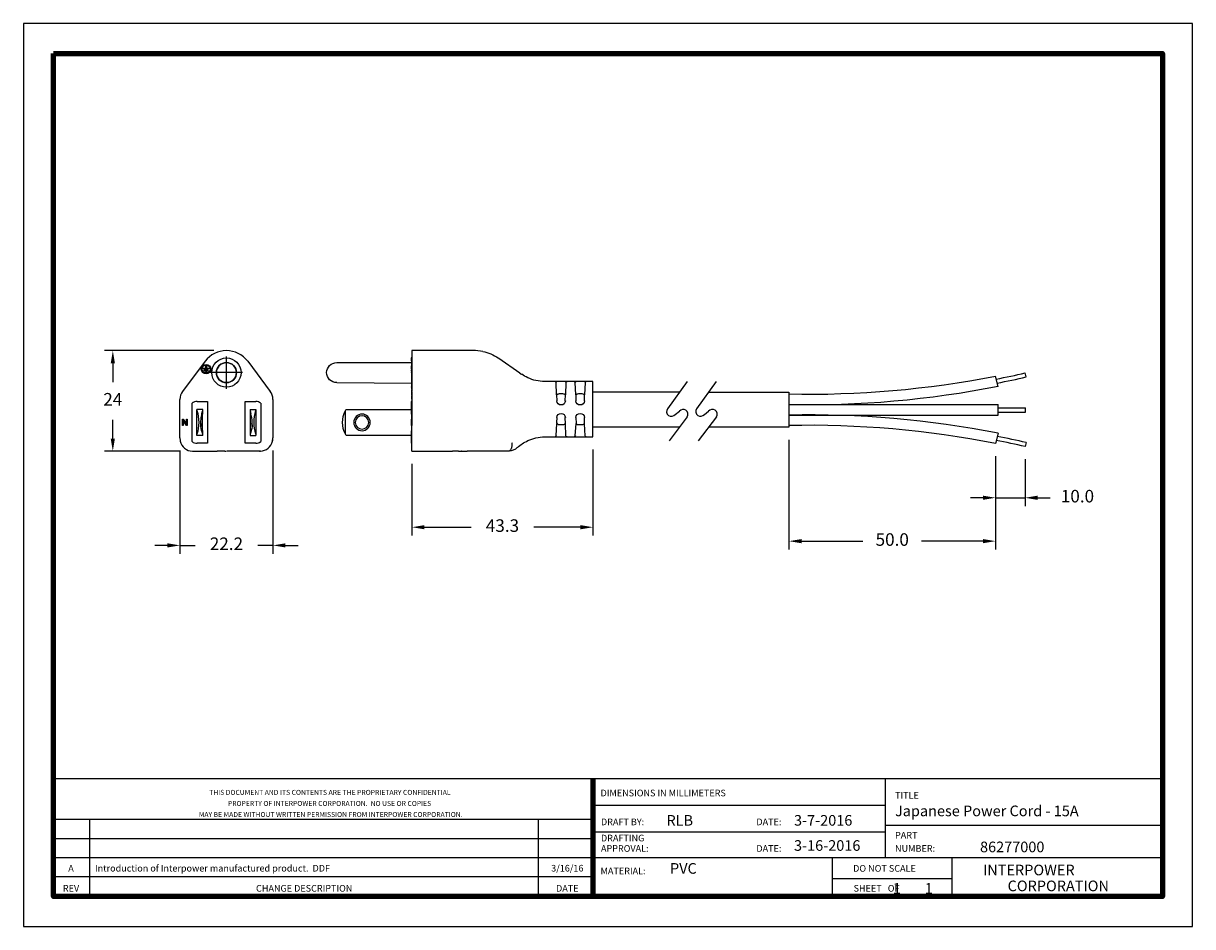
# Model space of a CAD drawing. Units: millimetres. Extents: x 364 to 643, y 89 to 304.
import ezdxf
from ezdxf.enums import TextEntityAlignment as Align

# ---------------------------------------------------------------- set-up
doc = ezdxf.new("R2010")
doc.units = ezdxf.units.MM
doc.linetypes.add('DOT_CENTER', pattern=[14, 12, -1, 0, -1])
for name, color, linetype in [('1', 7, 'Continuous'), ('DIM', 1, 'Continuous'), ('PLOT BORDER', 3, 'Continuous'), ('TEXT', 7, 'Continuous'), ('TITLE BLOCK', 4, 'Continuous'), ('TITLE BLOCK TEXT', 6, 'Continuous')]:
    doc.layers.add(name, color=color, linetype=linetype)
doc.dimstyles.new('ISO-25', dxfattribs={"dimtxt": 2.5, "dimasz": 2.5, "dimexe": 1.25, "dimexo": 0.625, "dimtad": 0, "dimtih": 1, "dimtoh": 1, "dimdsep": 46, "dimtxsty": 'Standard', "dimcen": 2.5, "dimadec": 0, "dimazin": 0, "dimtfac": 1, "dimtmove": 0, "dimatfit": 3, "dimfxl": 1, "dimarcsym": 0})
doc.dimstyles.new('ISO-25$0', dxfattribs={"dimtxt": 2.5, "dimasz": 2.5, "dimexe": 1.25, "dimexo": 0.625, "dimtad": 0, "dimtih": 1, "dimtoh": 1, "dimdsep": 46, "dimtxsty": 'Standard', "dimcen": 2.5, "dimadec": 0, "dimazin": 0, "dimtfac": 1, "dimtmove": 0, "dimatfit": 3, "dimfxl": 1, "dimarcsym": 0})

# ---------------------------------------------------------------- blocks, each defined once
blk = doc.blocks.new('*D17')
at = {"layer": 'Defpoints', "color": 0, "transparency": 16777216}
for p in [(596.3, 204.04), (603.38, 203.3), (603.38, 191.06)]:
    blk.add_point(p, dxfattribs=at)
at = {"layer": 'DIM', "color": 0, "lineweight": -2, "transparency": 16777216}
for p, q in [((596.3, 201.04), (596.3, 189.06)), ((603.38, 200.3), (603.38, 189.06)), ((593.3, 191.06), (590.3, 191.06)), ((596.3, 191.06), (603.38, 191.06)), ((606.38, 191.06), (609.38, 191.06))]:
    blk.add_line(p, q, dxfattribs=at)
at = {"layer": 'DIM', "color": 0, "transparency": 16777216}
for points in [[(593.3, 191.56), (593.3, 190.56), (596.3, 191.06)], [(606.38, 191.56), (606.38, 190.56), (603.38, 191.06)]]:
    blk.add_solid(points, dxfattribs=at)
at = {"layer": 'DIM', "color": 0, "transparency": 16777216, "insert": (615.88, 191.06), "char_height": 3, "attachment_point": 5}
blk.add_mtext('10.0', dxfattribs=at)
blk = doc.blocks.new('*D18')
at = {"layer": 'Defpoints', "color": 0, "transparency": 16777216}
for p in [(546.94, 207.91), (596.3, 203.41), (596.3, 180.69)]:
    blk.add_point(p, dxfattribs=at)
at = {"layer": 'DIM', "color": 0, "lineweight": -2, "transparency": 16777216}
for p, q in [((546.94, 204.91), (546.94, 178.69)), ((596.3, 200.41), (596.3, 178.69)), ((549.94, 180.69), (564.62, 180.69)), ((593.3, 180.69), (578.62, 180.69))]:
    blk.add_line(p, q, dxfattribs=at)
at = {"layer": 'DIM', "color": 0, "transparency": 16777216}
for points in [[(549.94, 181.19), (549.94, 180.19), (546.94, 180.69)], [(593.3, 181.19), (593.3, 180.19), (596.3, 180.69)]]:
    blk.add_solid(points, dxfattribs=at)
at = {"layer": 'DIM', "color": 0, "transparency": 16777216, "insert": (571.62, 180.69), "char_height": 3, "attachment_point": 5}
blk.add_mtext('50.0', dxfattribs=at)
blk = doc.blocks.new('078_R6_Japan_Plug_6-22-15__2', base_point=(110.12, 32.41))
at = {"color": 7, "linetype": 'Continuous'}
for p, q in [((110.25, 56.44), (110.25, 50.33)), ((110.25, 56.44), (114.19, 56.44)), ((114.19, 56.44), (119.96, 56.44)), ((120.2, 56.44), (119.96, 56.44)), ((120.43, 56.44), (120.2, 56.44)), ((120.58, 56.44), (120.43, 56.44)), ((120.73, 56.44), (120.58, 56.44)), ((120.87, 56.44), (120.73, 56.44)), ((120.97, 56.44), (120.87, 56.44)), ((121.18, 56.44), (120.97, 56.44)), ((121.35, 56.44), (121.18, 56.44)), ((121.35, 56.44), (121.6, 56.44)), ((121.6, 56.44), (121.72, 56.44)), ((121.72, 56.44), (121.84, 56.44)), ((121.84, 56.44), (122, 56.44)), ((122.11, 56.44), (122, 56.44)), ((122.11, 56.44), (122.23, 56.44)), ((122.23, 56.44), (122.33, 56.44)), ((122.33, 56.44), (122.51, 56.44)), ((122.51, 56.44), (122.62, 56.44)), ((122.62, 56.44), (122.73, 56.44)), ((122.73, 56.44), (123, 56.44)), ((123, 56.44), (123.43, 56.44)), ((133.35, 56.44), (123.43, 56.44)), ((110.12, 50.33), (110.12, 49.98)), ((110.25, 50.33), (110.12, 50.33)), ((110.25, 48.8), (110.25, 50.33)), ((141.93, 53.04), (144.46, 53.04)), ((144.46, 53.04), (145.76, 53.04)), ((144.72, 52.79), (144.89, 49.82)), ((145.76, 53.04), (146.01, 53.04)), ((146.01, 53.04), (147.31, 53.04)), ((147.05, 52.79), (146.95, 49.87)), ((147.31, 53.04), (149.04, 53.04)), ((149.04, 53.04), (150.33, 53.04)), ((149.29, 52.79), (149.46, 49.82)), ((150.33, 53.04), (150.58, 53.04)), ((150.58, 53.04), (151.88, 53.04)), ((151.63, 52.79), (151.52, 49.87)), ((151.88, 53.04), (153.51, 53.04)), ((153.51, 53.04), (153.51, 42.95)), ((110.12, 49.98), (110.12, 49.78)), ((110.12, 49.78), (110.12, 49.56)), ((110.12, 49.56), (110.12, 49.32)), ((110.12, 49.32), (110.12, 49.15)), ((110.12, 49.15), (110.12, 48.93)), ((110.12, 48.93), (110.12, 48.8)), ((110.25, 48.8), (110.12, 48.8)), ((110.25, 44.28), (110.25, 48.8)), ((144.87, 48.4), (144.83, 49.61)), ((146.95, 49.87), (146.9, 48.4)), ((149.44, 48.4), (149.46, 49.82)), ((151.52, 49.87), (151.47, 48.4)), ((110.25, 44.03), (110.25, 44.28)), ((110.25, 43.84), (110.25, 44.03)), ((110.25, 43.73), (110.25, 43.84)), ((110.25, 43.6), (110.25, 43.73)), ((110.25, 43.47), (110.25, 43.6)), ((110.25, 43.23), (110.25, 43.47)), ((110.25, 43.12), (110.25, 43.23)), ((110.25, 43), (110.25, 43.12)), ((110.25, 42.76), (110.25, 43)), ((110.25, 42.66), (110.25, 42.76)), ((110.25, 42.44), (110.25, 42.66)), ((110.25, 42.34), (110.25, 42.44)), ((110.25, 42.23), (110.25, 42.34)), ((110.25, 41.99), (110.25, 42.11)), ((110.25, 41.84), (110.25, 41.99)), ((144.82, 42.95), (144.72, 40.02)), ((144.82, 42.95), (144.87, 44.41)), ((146.9, 44.41), (146.95, 42.95)), ((147.05, 40.02), (146.95, 42.95)), ((149.39, 42.95), (149.29, 40.02)), ((149.39, 42.95), (149.44, 44.41)), ((151.47, 44.41), (151.46, 42.99)), ((151.63, 40.02), (151.46, 42.99)), ((153.51, 42.95), (153.51, 39.78)), ((110.25, 41.7), (110.25, 41.84)), ((110.25, 41.54), (110.25, 41.7)), ((110.25, 41.28), (110.25, 41.54)), ((110.25, 41.03), (110.25, 41.28)), ((110.25, 40.89), (110.25, 41.03)), ((110.25, 40.44), (110.25, 40.89)), ((110.25, 40.3), (110.25, 40.44)), ((110.25, 40.18), (110.25, 40.3)), ((110.25, 40.05), (110.25, 40.18)), ((110.25, 39.88), (110.25, 40.05)), ((110.25, 39.68), (110.25, 39.88)), ((110.25, 39.56), (110.25, 39.68)), ((110.25, 39.45), (110.25, 39.56)), ((110.25, 39.26), (110.25, 39.45)), ((110.25, 39.07), (110.25, 39.26)), ((144.46, 39.78), (141.93, 39.78)), ((145.76, 39.78), (144.46, 39.78)), ((146.01, 39.78), (145.76, 39.78)), ((147.31, 39.78), (146.01, 39.78)), ((149.04, 39.78), (147.31, 39.78)), ((150.33, 39.78), (149.04, 39.78)), ((150.58, 39.78), (150.33, 39.78)), ((151.88, 39.78), (150.58, 39.78)), ((153.51, 39.78), (151.88, 39.78)), ((110.12, 37.64), (110.12, 37.98)), ((110.25, 37.98), (110.12, 37.98)), ((110.12, 37.64), (110.12, 37.44)), ((110.12, 37.21), (110.12, 37.44)), ((110.12, 37.21), (110.12, 37.02)), ((110.12, 36.78), (110.12, 37.02)), ((110.12, 36.78), (110.12, 36.59)), ((110.12, 36.59), (110.12, 36.03)), ((110.25, 38.93), (110.25, 39.07)), ((110.25, 38.67), (110.25, 38.93)), ((110.25, 38.54), (110.25, 38.67)), ((110.25, 38.28), (110.25, 38.54)), ((110.25, 37.98), (110.25, 38.28)), ((110.25, 35.69), (110.25, 37.98)), ((136.07, 37.78), (131.04, 34.26)), ((136.07, 37.78), (136.46, 38.06)), ((110.12, 35.69), (110.12, 36.03)), ((110.25, 35.69), (110.12, 35.69)), ((110.25, 32.41), (110.25, 35.69)), ((130.86, 34.14), (131.04, 34.26)), ((125.4, 32.41), (110.25, 32.41)), ((127.19, 32.58), (125.4, 32.41))]:
    blk.add_line(p, q, dxfattribs=at)
for centre, radius, start, end in [((133.27, 53.27), 3.17, 47.0543, 88.5839), ((141.93, 62.56), 9.52, -132.9457, -114.8847), ((141.93, 62.56), 9.53, -114.8847, -90), ((144.46, 52.78), 0.254, 1.9964, 90.0037), ((147.31, 52.78), 0.254, 89.9963, 178.0036), ((149.04, 52.78), 0.254, 1.9964, 90.0037), ((151.88, 52.78), 0.254, 89.9963, 178.0036), ((145.89, 48.44), 1.02, -178, -2), ((150.46, 48.44), 1.02, -178, -2), ((145.89, 44.38), 1.02, 2, 178), ((150.46, 44.38), 1.02, 2, 178), ((141.93, 30.25), 9.53, 90, 115.0011), ((144.46, 40.03), 0.254, -90.0042, -1.9961), ((147.31, 40.03), 0.254, -178.0039, -89.9958), ((149.04, 40.03), 0.254, -90.0042, -1.9961), ((151.88, 40.03), 0.254, -178.0039, -89.9958), ((141.93, 30.25), 9.52, 115.0011, 125), ((125.4, 41.94), 9.52, -79.1739, -55)]:
    blk.add_arc(centre, radius, start, end, dxfattribs=at)
for points in [[(134.16, 54.41), (134.15, 54.78), (134.12, 55.15), (134.05, 55.51), (133.94, 55.84), (133.81, 56.1), (133.66, 56.29), (133.56, 56.36), (133.35, 56.44)], [(144.83, 49.61), (144.86, 49.72), (144.89, 49.82)], [(144.89, 49.82), (144.95, 49.88), (145.01, 49.94), (145.43, 50.05), (145.92, 50.08)], [(145.92, 50.08), (146.34, 50.06), (146.68, 49.97), (146.76, 49.93), (146.84, 49.89)], [(149.46, 49.82), (149.52, 49.88), (149.58, 49.94), (150.01, 50.05), (150.49, 50.08)], [(150.49, 50.08), (150.91, 50.06), (151.25, 49.97), (151.33, 49.93), (151.41, 49.89)], [(145.92, 42.74), (145.44, 42.76), (145.1, 42.84), (145.02, 42.89), (144.94, 42.93)], [(146.95, 42.95), (146.83, 42.92), (146.68, 42.84), (146.34, 42.76), (145.92, 42.74)], [(150.49, 42.74), (150.02, 42.76), (149.67, 42.84), (149.59, 42.89), (149.51, 42.93)], [(151.46, 42.99), (151.39, 42.94), (151.33, 42.88), (150.92, 42.77), (150.49, 42.74)]]:
    blk.add_spline(points, degree=3, dxfattribs=at)
blk = doc.blocks.new('Taller-Blade-Contact-1__3', base_point=(93.67, 46.44))
at = {"color": 7, "linetype": 'Continuous'}
for p, q in [((94.37, 52.38), (94.37, 46.75)), ((110.07, 52.68), (94.55, 52.68)), ((94.55, 46.44), (110.07, 46.44))]:
    blk.add_line(p, q, dxfattribs=at)
for radius in [1.98, 1.6]:
    blk.add_circle((98.32, 49.56), radius, dxfattribs=at)
for start, end in [(152.0471, -152.0471), (148.6677, 152.0471), (-152.0471, -148.6677)]:
    blk.add_arc((99.67, 49.56), 6, start, end, dxfattribs=at)
blk = doc.blocks.new('Taller-Blade-Contact-1_1__4', base_point=(93.67, 46.44))
at = {"color": 7, "linetype": 'Continuous'}
for p, q in [((94.37, 52.38), (94.37, 46.75)), ((110.07, 52.68), (94.55, 52.68)), ((94.55, 46.44), (110.07, 46.44))]:
    blk.add_line(p, q, dxfattribs=at)
for radius in [1.98, 1.6]:
    blk.add_circle((98.32, 49.56), radius, dxfattribs=at)
for start, end in [(152.0471, -152.0471), (148.6677, 152.0471), (-152.0471, -148.6677)]:
    blk.add_arc((99.67, 49.56), 6, start, end, dxfattribs=at)
blk = doc.blocks.new('B09226Bdy2__5', base_point=(110.07, 44.56))
at = {"color": 7, "linetype": 'Continuous'}
for p, q in [((110.25, 54.56), (110.07, 54.56)), ((110.07, 54.16), (110.07, 54.56)), ((110.07, 52.68), (110.07, 54.16)), ((110.25, 54.16), (110.07, 54.16)), ((110.12, 50.33), (110.07, 52.68)), ((110.12, 50.33), (110.12, 49.98)), ((110.07, 46.44), (110.12, 48.8)), ((110.12, 49.98), (110.12, 49.78)), ((110.12, 49.78), (110.12, 49.56)), ((110.12, 49.56), (110.12, 49.32)), ((110.12, 49.32), (110.12, 49.15)), ((110.12, 49.15), (110.12, 48.93)), ((110.12, 48.93), (110.12, 48.8)), ((110.07, 44.96), (110.07, 46.44)), ((110.07, 44.56), (110.07, 44.96)), ((110.25, 44.96), (110.07, 44.96)), ((110.25, 44.56), (110.07, 44.56))]:
    blk.add_line(p, q, dxfattribs=at)
blk = doc.blocks.new('p1__6', base_point=(110.07, 34.16))
at = {"color": 7, "linetype": 'Continuous'}
for p, q in [((110.12, 41.03), (110.07, 41.16)), ((110.12, 40.89), (110.12, 41.03)), ((110.12, 40.44), (110.12, 40.89)), ((110.12, 40.18), (110.12, 40.44)), ((110.12, 39.88), (110.12, 40.18)), ((110.12, 40.05), (110.12, 40.18)), ((110.12, 39.68), (110.12, 39.88)), ((110.12, 39.56), (110.12, 39.68)), ((110.12, 39.26), (110.12, 39.56)), ((110.12, 39.14), (110.12, 39.26)), ((110.12, 38.93), (110.12, 39.14)), ((110.12, 38.67), (110.12, 38.93)), ((110.12, 38.54), (110.12, 38.67)), ((110.12, 37.98), (110.12, 38.54)), ((110.12, 37.64), (110.12, 37.98)), ((110.12, 37.64), (110.12, 37.44)), ((110.12, 37.21), (110.12, 37.44)), ((110.12, 37.21), (110.12, 37.02)), ((110.12, 36.78), (110.12, 37.02)), ((110.12, 36.78), (110.12, 36.59)), ((110.12, 36.59), (110.12, 36.03)), ((110.07, 34.16), (110.12, 35.69)), ((110.25, 34.16), (110.07, 34.16)), ((110.12, 35.69), (110.12, 36.03))]:
    blk.add_line(p, q, dxfattribs=at)
blk = doc.blocks.new('B09226Bdy3__7', base_point=(110.07, 34.16))
blk.add_blockref('p1__6', (110.07, 34.16))
blk = doc.blocks.new('B09226Bdy4__8', base_point=(89.87, 35.27))
at = {"color": 7, "linetype": 'Continuous'}
for p, q in [((92.27, 40.05), (110.12, 40.18)), ((92.27, 35.27), (110.07, 35.27))]:
    blk.add_line(p, q, dxfattribs=at)
for centre, radius, start, end in [((92.26, 37.66), 2.39, 89.7608, -179.7608), ((92.27, 37.67), 2.4, -179.5215, -89.999)]:
    blk.add_arc(centre, radius, start, end, dxfattribs=at)
blk = doc.blocks.new('Taller-Bridge_Japan_B09205_Assy_5-7-14__9', base_point=(89.87, 34.16))
for name, p in [('B09226Bdy2__5', (110.07, 44.56)), ('Taller-Blade-Contact-1__3', (93.67, 46.44)), ('Taller-Blade-Contact-1_1__4', (93.67, 46.44)), ('B09226Bdy4__8', (89.87, 35.27)), ('B09226Bdy3__7', (110.07, 34.16))]:
    blk.add_blockref(name, p)
blk = doc.blocks.new('15A-125V__10', base_point=(119.96, 56.44))
at = {"color": 7, "linetype": 'Continuous'}
for p, q in [((120.2, 56.44), (119.96, 56.44)), ((120.43, 56.44), (120.2, 56.44)), ((120.58, 56.44), (120.43, 56.44)), ((120.73, 56.44), (120.58, 56.44)), ((120.87, 56.44), (120.73, 56.44)), ((120.97, 56.44), (120.87, 56.44)), ((121.18, 56.44), (120.97, 56.44)), ((121.35, 56.44), (121.18, 56.44)), ((121.6, 56.44), (121.72, 56.44)), ((121.72, 56.44), (121.84, 56.44)), ((121.84, 56.44), (122, 56.44)), ((122.11, 56.44), (122, 56.44)), ((122.11, 56.44), (122.23, 56.44)), ((122.23, 56.44), (122.33, 56.44)), ((122.33, 56.44), (122.51, 56.44)), ((122.51, 56.44), (122.62, 56.44)), ((122.62, 56.44), (122.73, 56.44)), ((122.73, 56.44), (123, 56.44))]:
    blk.add_line(p, q, dxfattribs=at)
blk = doc.blocks.new('Dial-Year-Month__12', base_point=(110.07, 38.28))
at = {"color": 7, "linetype": 'Continuous'}
for p, q in [((110.25, 44.03), (110.12, 44.03)), ((110.12, 43.84), (110.12, 44.03)), ((110.12, 43.73), (110.12, 43.84)), ((110.12, 43.6), (110.12, 43.73)), ((110.12, 43.47), (110.12, 43.6)), ((110.12, 43.23), (110.12, 43.47)), ((110.12, 43.12), (110.12, 43.23)), ((110.12, 43), (110.25, 43)), ((110.12, 42.76), (110.12, 43)), ((110.25, 42.76), (110.12, 42.76)), ((110.25, 42.66), (110.12, 42.66)), ((110.12, 42.44), (110.12, 42.66)), ((110.12, 42.23), (110.12, 42.44)), ((110.12, 42.44), (110.25, 42.44)), ((110.12, 42.11), (110.12, 42.23)), ((110.12, 41.99), (110.12, 42.11)), ((110.12, 41.84), (110.12, 41.99)), ((110.25, 44.03), (110.25, 44.28)), ((110.25, 43.84), (110.25, 44.03)), ((110.25, 43.73), (110.25, 43.84)), ((110.25, 43.6), (110.25, 43.73)), ((110.25, 43.47), (110.25, 43.6)), ((110.25, 43.23), (110.25, 43.47)), ((110.25, 43.12), (110.25, 43.23)), ((110.25, 43), (110.25, 43.12)), ((110.25, 42.76), (110.25, 43)), ((110.25, 42.66), (110.25, 42.76)), ((110.25, 42.44), (110.25, 42.66)), ((110.25, 42.34), (110.25, 42.44)), ((110.25, 42.23), (110.25, 42.34)), ((110.25, 41.99), (110.25, 42.11)), ((110.25, 41.84), (110.25, 41.99)), ((110.07, 41.16), (110.12, 41.29)), ((110.12, 41.03), (110.07, 41.16)), ((110.25, 41.7), (110.12, 41.7)), ((110.12, 41.54), (110.12, 41.7)), ((110.12, 41.29), (110.12, 41.54)), ((110.12, 40.89), (110.12, 41.03)), ((110.12, 40.44), (110.12, 40.89)), ((110.12, 40.18), (110.12, 40.44)), ((110.12, 39.88), (110.12, 40.18)), ((110.12, 40.05), (110.12, 40.18)), ((110.25, 39.88), (110.12, 39.88)), ((110.12, 39.68), (110.12, 39.88)), ((110.25, 39.68), (110.12, 39.68)), ((110.12, 39.26), (110.12, 39.56)), ((110.12, 39.14), (110.12, 39.26)), ((110.12, 38.93), (110.12, 39.14)), ((110.12, 39.14), (110.25, 39.07)), ((110.25, 41.7), (110.25, 41.84)), ((110.25, 41.54), (110.25, 41.7)), ((110.25, 41.28), (110.25, 41.54)), ((110.25, 41.03), (110.25, 41.28)), ((110.25, 40.89), (110.25, 41.03)), ((110.25, 40.44), (110.25, 40.89)), ((110.25, 40.3), (110.25, 40.44)), ((110.25, 40.18), (110.25, 40.3)), ((110.25, 40.05), (110.25, 40.18)), ((110.25, 39.88), (110.25, 40.05)), ((110.25, 39.68), (110.25, 39.88)), ((110.25, 39.56), (110.25, 39.68)), ((110.25, 39.45), (110.25, 39.56)), ((110.25, 39.26), (110.25, 39.45)), ((110.25, 39.07), (110.25, 39.26)), ((110.12, 38.67), (110.12, 38.93)), ((110.25, 38.93), (110.12, 38.93)), ((110.12, 38.54), (110.12, 38.67)), ((110.25, 38.93), (110.25, 39.07)), ((110.25, 38.67), (110.25, 38.93)), ((110.25, 38.54), (110.25, 38.67)), ((110.25, 38.28), (110.25, 38.54))]:
    blk.add_line(p, q, dxfattribs=at)
blk = doc.blocks.new('Dial-Week__13', base_point=(110.07, 38.28))
at = {"color": 7, "linetype": 'Continuous'}
for p, q in [((110.25, 44.03), (110.12, 44.03)), ((110.12, 43.84), (110.12, 44.03)), ((110.12, 43.73), (110.12, 43.84)), ((110.12, 43.6), (110.12, 43.73)), ((110.12, 43.47), (110.12, 43.6)), ((110.12, 43.23), (110.12, 43.47)), ((110.12, 43.12), (110.12, 43.23)), ((110.12, 43), (110.25, 43)), ((110.25, 42.66), (110.12, 42.66)), ((110.12, 42.44), (110.12, 42.66)), ((110.12, 42.23), (110.12, 42.44)), ((110.12, 42.44), (110.25, 42.44)), ((110.12, 42.11), (110.12, 42.23)), ((110.12, 41.99), (110.12, 42.11)), ((110.12, 41.84), (110.12, 41.99)), ((110.25, 44.03), (110.25, 44.28)), ((110.25, 43.84), (110.25, 44.03)), ((110.25, 43.73), (110.25, 43.84)), ((110.25, 43.6), (110.25, 43.73)), ((110.25, 43.47), (110.25, 43.6)), ((110.25, 43.23), (110.25, 43.47)), ((110.25, 43.12), (110.25, 43.23)), ((110.25, 43), (110.25, 43.12)), ((110.25, 42.76), (110.25, 43)), ((110.25, 42.66), (110.25, 42.76)), ((110.25, 42.44), (110.25, 42.66)), ((110.25, 42.34), (110.25, 42.44)), ((110.25, 42.23), (110.25, 42.34)), ((110.25, 41.99), (110.25, 42.11)), ((110.25, 41.84), (110.25, 41.99)), ((110.07, 41.16), (110.12, 41.29)), ((110.12, 41.03), (110.07, 41.16)), ((110.12, 41.84), (110.25, 41.84)), ((110.25, 41.7), (110.12, 41.7)), ((110.12, 41.54), (110.12, 41.7)), ((110.12, 41.29), (110.12, 41.54)), ((110.12, 40.89), (110.12, 41.03)), ((110.12, 40.44), (110.12, 40.89)), ((110.12, 40.18), (110.12, 40.44)), ((110.12, 40.05), (110.12, 40.18)), ((110.25, 39.88), (110.12, 39.88)), ((110.12, 39.68), (110.12, 39.88)), ((110.25, 39.68), (110.12, 39.68)), ((110.12, 39.56), (110.12, 39.68)), ((110.12, 39.26), (110.12, 39.56)), ((110.12, 39.14), (110.12, 39.26)), ((110.12, 39.14), (110.25, 39.07)), ((110.12, 38.93), (110.12, 39.14)), ((110.25, 41.7), (110.25, 41.84)), ((110.25, 41.54), (110.25, 41.7)), ((110.25, 41.28), (110.25, 41.54)), ((110.25, 41.03), (110.25, 41.28)), ((110.25, 40.89), (110.25, 41.03)), ((110.25, 40.44), (110.25, 40.89)), ((110.25, 40.3), (110.25, 40.44)), ((110.25, 40.18), (110.25, 40.3)), ((110.25, 40.05), (110.25, 40.18)), ((110.25, 39.88), (110.25, 40.05)), ((110.25, 39.68), (110.25, 39.88)), ((110.25, 39.56), (110.25, 39.68)), ((110.25, 39.45), (110.25, 39.56)), ((110.25, 39.26), (110.25, 39.45)), ((110.25, 39.07), (110.25, 39.26)), ((110.25, 38.93), (110.12, 38.93)), ((110.25, 38.93), (110.25, 39.07)), ((110.25, 38.67), (110.25, 38.93)), ((110.25, 38.54), (110.25, 38.67)), ((110.25, 38.28), (110.25, 38.54))]:
    blk.add_line(p, q, dxfattribs=at)
blk = doc.blocks.new('*D49')
at = {"layer": 'Defpoints', "color": 0, "transparency": 16777216}
for p in [(500.1, 205.6), (456.85, 202.2), (500.1, 184.02)]:
    blk.add_point(p, dxfattribs=at)
at = {"layer": 'DIM', "color": 0, "lineweight": -2, "transparency": 16777216}
for p, q in [((500.1, 202.6), (500.1, 182.02)), ((456.85, 199.2), (456.85, 182.02)), ((459.85, 184.02), (470.98, 184.02)), ((497.1, 184.02), (485.98, 184.02))]:
    blk.add_line(p, q, dxfattribs=at)
at = {"layer": 'DIM', "color": 0, "transparency": 16777216}
for points in [[(459.85, 184.52), (459.85, 183.52), (456.85, 184.02)], [(497.1, 184.52), (497.1, 183.52), (500.1, 184.02)]]:
    blk.add_solid(points, dxfattribs=at)
at = {"layer": 'DIM', "color": 0, "transparency": 16777216, "insert": (478.48, 184.02), "char_height": 3, "attachment_point": 5}
blk.add_mtext('43.3', dxfattribs=at)
blk = doc.blocks.new('*D50')
at = {"layer": 'Defpoints', "color": 0, "transparency": 16777216}
for p in [(401.4, 205.37), (423.63, 205.37), (423.63, 179.68)]:
    blk.add_point(p, dxfattribs=at)
at = {"layer": 'DIM', "color": 0, "lineweight": -2, "transparency": 16777216}
for p, q in [((401.4, 202.37), (401.4, 177.68)), ((423.63, 202.37), (423.63, 177.68)), ((398.4, 179.68), (395.4, 179.68)), ((401.4, 179.68), (405.02, 179.68)), ((423.63, 179.68), (420.02, 179.68)), ((426.63, 179.68), (429.63, 179.68))]:
    blk.add_line(p, q, dxfattribs=at)
at = {"layer": 'DIM', "color": 0, "transparency": 16777216}
for points in [[(398.4, 180.18), (398.4, 179.18), (401.4, 179.68)], [(426.63, 180.18), (426.63, 179.18), (423.63, 179.68)]]:
    blk.add_solid(points, dxfattribs=at)
at = {"layer": 'DIM', "color": 0, "transparency": 16777216, "insert": (412.52, 179.68), "char_height": 3, "attachment_point": 5}
blk.add_mtext('22.2', dxfattribs=at)
blk = doc.blocks.new('*D51')
at = {"layer": 'Defpoints', "color": 0, "transparency": 16777216}
for p in [(412.52, 226.23), (385.37, 202.2), (404.4, 202.2)]:
    blk.add_point(p, dxfattribs=at)
at = {"layer": 'DIM', "color": 0, "lineweight": -2, "transparency": 16777216}
for p, q in [((409.52, 226.23), (383.37, 226.23)), ((385.37, 223.23), (385.37, 218.71)), ((385.37, 205.2), (385.37, 209.71)), ((401.4, 202.2), (383.37, 202.2))]:
    blk.add_line(p, q, dxfattribs=at)
at = {"layer": 'DIM', "color": 0, "transparency": 16777216}
for points in [[(384.87, 223.23), (385.87, 223.23), (385.37, 226.23)], [(384.87, 205.2), (385.87, 205.2), (385.37, 202.2)]]:
    blk.add_solid(points, dxfattribs=at)
at = {"layer": 'DIM', "color": 0, "transparency": 16777216, "insert": (385.37, 214.21), "char_height": 3, "attachment_point": 5}
blk.add_mtext('24', dxfattribs=at)
blk = doc.blocks.new('15A-125V__26', base_point=(29.13, 56.44))
at = {"color": 7, "linetype": 'Continuous'}
for p, q in [((29.33, 56.44), (29.13, 56.44)), ((29.54, 56.44), (29.33, 56.44)), ((29.68, 56.44), (29.54, 56.44)), ((29.87, 56.44), (29.68, 56.44)), ((30.18, 56.44), (29.87, 56.44)), ((30.39, 56.44), (30.18, 56.44)), ((30.6, 56.44), (30.39, 56.44)), ((30.78, 56.44), (30.6, 56.44)), ((30.9, 56.44), (30.78, 56.44)), ((30.9, 56.44), (31.04, 56.44)), ((31.04, 56.44), (31.26, 56.44)), ((31.49, 56.44), (31.37, 56.44)), ((31.66, 56.44), (31.49, 56.44)), ((31.77, 56.44), (31.66, 56.44)), ((31.93, 56.44), (31.77, 56.44)), ((32.1, 56.44), (31.93, 56.44)), ((32.29, 56.44), (32.1, 56.44)), ((32.58, 56.44), (32.29, 56.44)), ((32.86, 56.44), (32.7, 56.44)), ((33.12, 56.44), (32.98, 56.44)), ((33.29, 56.44), (33.12, 56.44)), ((33.46, 56.44), (33.29, 56.44))]:
    blk.add_line(p, q, dxfattribs=at)
blk = doc.blocks.new('Taller-Blade-Contact-1__18', base_point=(31.05, 46.44))
at = {"color": 7, "linetype": 'Continuous'}
for p, q in [((36.96, 52.68), (38.36, 52.68)), ((36.96, 52.58), (36.96, 52.68)), ((36.96, 52.38), (36.96, 52.58)), ((36.99, 50.56), (36.96, 52.38)), ((36.99, 48.57), (36.99, 50.56)), ((38.36, 52.58), (38.36, 52.68)), ((38.36, 52.38), (38.36, 52.58)), ((38.36, 46.75), (38.36, 52.38)), ((36.96, 46.75), (36.99, 48.57)), ((36.96, 46.54), (36.96, 46.75)), ((36.96, 46.44), (36.96, 46.54)), ((36.96, 46.44), (38.36, 46.44)), ((38.36, 46.54), (38.36, 46.75)), ((38.36, 46.44), (38.36, 46.54))]:
    blk.add_line(p, q, dxfattribs=at)
for centre, radius, start, end in [((27.89, 49.08), 9.65, 8.8242, 19.9529), ((34.21, 50.3), 3.22, -7.8015, 4.7029), ((47.54, 49.56), 9.6, 162.9663, -162.9663), ((27.94, 50.38), 9.57, -15.8638, -11.9055), ((27.78, 49.56), 9.6, -6.9482, -5.9194), ((27.79, 49.78), 9.62, -7.2249, 0.4718), ((27.82, 49.72), 9.61, -18.0216, -13.8502)]:
    blk.add_arc(centre, radius, start, end, dxfattribs=at)
blk.add_spline([(37.15, 47.76), (37.15, 47.61), (37.15, 47.42)], degree=3, dxfattribs=at)
blk = doc.blocks.new('Taller-Blade-Contact-1_1__21', base_point=(24.26, 46.44))
at = {"color": 7, "linetype": 'Continuous'}
for p, q in [((24.26, 52.68), (24.26, 52.58)), ((25.66, 52.68), (24.26, 52.68)), ((24.26, 52.58), (24.26, 52.38)), ((24.26, 52.38), (24.26, 50.56)), ((24.26, 50.56), (24.26, 48.56)), ((25.66, 52.38), (25.63, 50.56)), ((25.63, 50.56), (25.63, 48.57)), ((25.66, 52.68), (25.66, 52.58)), ((25.66, 52.58), (25.66, 52.38)), ((24.26, 48.56), (24.26, 46.75)), ((25.63, 48.57), (25.66, 46.75)), ((24.26, 46.75), (24.26, 46.54)), ((24.26, 46.54), (24.26, 46.44)), ((25.66, 46.44), (24.26, 46.44)), ((25.66, 46.75), (25.66, 46.54)), ((25.66, 46.54), (25.66, 46.44))]:
    blk.add_line(p, q, dxfattribs=at)
for centre, radius, start, end in [((15.08, 49.56), 9.6, -17.0337, 17.0337), ((28.4, 50.3), 3.22, 175.2971, -172.1985), ((34.73, 49.08), 9.65, 160.0471, 171.1758), ((34.83, 49.78), 9.62, 179.5182, -172.726), ((34.84, 49.56), 9.6, -174.0215, -173.0518), ((34.67, 50.38), 9.57, -168.0945, -164.1362), ((34.79, 49.72), 9.61, -166.1498, -161.9784)]:
    blk.add_arc(centre, radius, start, end, dxfattribs=at)
blk.add_spline([(25.47, 47.76), (25.47, 47.61), (25.47, 47.42)], degree=3, dxfattribs=at)
blk = doc.blocks.new('B09226Bdy4__22', base_point=(28.91, 35.26))
at = {"color": 7, "linetype": 'Continuous'}
blk.add_circle((31.31, 37.66), 2.4, dxfattribs=at)

msp = doc.modelspace()

# ---------------------------------------------------------------- linework, layer by layer
at = {"color": 7, "linetype": 'Continuous'}
for p, q in [((407.438, 223.687), (402.04, 216.493)), ((417.596, 223.687), (422.994, 216.493)), ((406.977, 222.051), (407.566, 222.051)), ((406.977, 221.861), (406.977, 222.051)), ((408.346, 221.861), (406.977, 221.861)), ((407.225, 221.622), (408.098, 221.622)), ((407.225, 221.432), (407.225, 221.622)), ((408.098, 221.432), (407.225, 221.432)), ((407.487, 221.003), (407.487, 221.194)), ((407.487, 221.194), (407.836, 221.194)), ((407.836, 221.003), (407.487, 221.003)), ((407.566, 222.607), (407.757, 222.607)), ((407.566, 222.051), (407.566, 222.607)), ((407.757, 222.607), (407.757, 222.051)), ((407.757, 222.051), (408.346, 222.051)), ((407.836, 221.194), (407.836, 221.003)), ((408.098, 221.622), (408.098, 221.432)), ((408.346, 222.051), (408.346, 221.861)), ((401.404, 205.373), (401.404, 214.588)), ((404.317, 204.475), (404.317, 213.675)), ((405.517, 214.075), (408.017, 214.075)), ((408.017, 214.075), (408.017, 204.075)), ((417.017, 214.075), (419.517, 214.075)), ((417.017, 204.075), (417.017, 214.075)), ((420.717, 213.675), (420.717, 204.475)), ((423.629, 214.588), (423.629, 205.373)), ((401.991, 209.836), (402.201, 209.836)), ((401.991, 208.312), (401.991, 209.836)), ((402.201, 209.836), (402.982, 208.655)), ((402.982, 209.836), (403.172, 209.836)), ((402.982, 208.655), (402.982, 209.836)), ((403.172, 209.836), (403.172, 208.312)), ((406.867, 212.195), (405.467, 212.195)), ((405.517, 212.075), (405.467, 212.195)), ((405.467, 211.887), (405.517, 212.075)), ((405.467, 210.075), (405.467, 211.887)), ((405.467, 208.075), (405.467, 210.075)), ((406.834, 210.066), (406.867, 211.887)), ((406.834, 208.083), (406.834, 210.066)), ((406.867, 212.095), (406.867, 212.195)), ((406.867, 211.887), (406.867, 212.095)), ((418.167, 212.195), (418.167, 212.095)), ((418.167, 212.195), (419.567, 212.195)), ((418.167, 212.095), (418.167, 211.887)), ((418.167, 211.887), (418.199, 210.066)), ((418.199, 210.066), (418.199, 208.083)), ((419.567, 212.195), (419.567, 212.095)), ((419.567, 212.095), (419.567, 211.887)), ((419.567, 211.887), (419.567, 206.262)), ((402.182, 208.312), (401.991, 208.312)), ((402.963, 208.312), (402.182, 209.493)), ((402.182, 209.493), (402.182, 208.312)), ((403.172, 208.312), (402.963, 208.312)), ((405.467, 206.262), (405.467, 208.075)), ((406.867, 206.262), (406.834, 208.083)), ((418.199, 208.083), (418.167, 206.262)), ((401.404, 205.373), (401.497, 204.582)), ((405.467, 206.055), (405.467, 206.262)), ((405.467, 205.955), (405.467, 206.055)), ((406.867, 205.955), (405.467, 205.955)), ((408.017, 204.075), (405.517, 204.075)), ((406.867, 206.055), (406.867, 206.262)), ((406.867, 205.955), (406.867, 206.055)), ((419.517, 204.075), (417.017, 204.075)), ((418.167, 206.262), (418.167, 206.055)), ((418.167, 206.055), (418.167, 205.955)), ((418.167, 205.955), (419.567, 205.955)), ((419.567, 206.262), (419.517, 206.075)), ((419.517, 206.075), (419.567, 205.955)), ((423.536, 204.582), (423.629, 205.373)), ((404.396, 202.198), (404.579, 202.198)), ((404.579, 202.198), (410.343, 202.198)), ((410.535, 202.198), (410.343, 202.198)), ((410.753, 202.198), (410.535, 202.198)), ((410.884, 202.198), (410.753, 202.198)), ((411.076, 202.198), (410.884, 202.198)), ((411.39, 202.198), (411.076, 202.198)), ((411.6, 202.198), (411.39, 202.198)), ((411.809, 202.198), (411.6, 202.198)), ((411.984, 202.198), (411.809, 202.198)), ((412.106, 202.198), (411.984, 202.198)), ((412.106, 202.198), (412.253, 202.198)), ((412.253, 202.198), (412.473, 202.198)), ((412.7, 202.198), (412.578, 202.198)), ((412.864, 202.198), (412.7, 202.198)), ((412.979, 202.198), (412.864, 202.198)), ((413.137, 202.198), (412.979, 202.198)), ((413.311, 202.198), (413.137, 202.198)), ((413.503, 202.198), (413.311, 202.198)), ((413.785, 202.198), (413.503, 202.198)), ((414.073, 202.198), (413.906, 202.198)), ((414.184, 202.198), (414.073, 202.198)), ((414.324, 202.198), (414.184, 202.198)), ((414.502, 202.198), (414.324, 202.198)), ((414.667, 202.198), (414.502, 202.198)), ((420.454, 202.198), (414.667, 202.198)), ((420.637, 202.198), (420.454, 202.198))]:
    msp.add_line(p, q, dxfattribs=at)
for p, q in [((603.629, 219.933), (603.381, 220.9)), ((522.606, 218.825), (517.912, 212.337)), ((529.566, 218.825), (524.872, 212.337)), ((596.932, 217.687), (596.297, 220.164)), ((500.105, 216.422), (520.867, 216.422)), ((527.735, 216.294), (546.937, 216.294)), ((546.937, 216.294), (546.937, 207.912)), ((546.909, 213.349), (596.97, 213.349)), ((596.97, 210.781), (596.97, 213.349)), ((596.97, 212.594), (603.488, 212.594)), ((603.488, 211.535), (603.488, 212.594)), ((522.657, 210.428), (518.323, 204.676)), ((519.768, 210.995), (520.77, 211.723)), ((529.616, 210.428), (525.283, 204.676)), ((526.728, 210.995), (527.73, 211.723)), ((546.909, 210.781), (596.97, 210.781)), ((596.97, 211.535), (603.488, 211.535)), ((500.105, 208.04), (520.857, 208.04)), ((546.937, 207.912), (527.721, 207.912)), ((596.932, 206.514), (596.297, 204.038)), ((603.629, 204.269), (603.381, 203.301))]:
    msp.add_line(p, q)
for centre, radius in [((412.517, 220.975), 3.5), ((407.662, 221.805), 1.143), ((407.662, 221.805), 0.953), ((412.517, 220.975), 2.4), ((412.517, 220.975), 2.4)]:
    msp.add_circle(centre, radius, dxfattribs=at)
for centre, radius, start, end in [((412.517, 219.876), 6.35, 36.88202, 143.11798), ((404.579, 214.588), 3.175, 143.11798, 180), ((420.454, 214.588), 3.175, 0, 36.88202), ((405.517, 212.075), 2, 90, 126.8699), ((419.528, 212.107), 1.967, 52.8135, 90.3166), ((409.613, 208.339), 3.223, 172.19853, 184.7029), ((415.42, 208.339), 3.223, 355.2971, 7.80147), ((404.583, 205.345), 3.178, 179.50361, 193.88866), ((404.457, 205.226), 3.029, 192.27022, 268.86399), ((405.506, 206.042), 1.967, 232.8135, 270.3166), ((419.517, 206.075), 2, 270, 306.8699), ((420.455, 205.374), 3.181, 273.27267, 345.59313), ((420.451, 205.345), 3.178, 346.11129, 0.49763), ((404.488, 205.374), 3.178, 268.35795, 271.64205), ((420.546, 205.374), 3.178, 268.35244, 271.64756)]:
    msp.add_arc(centre, radius, start, end, dxfattribs=at)
for centre, radius, start, end in [((551.745, 446.461), 231.396, 281.14829, 282.89411), ((551.745, 446.461), 230.641, 268.80557, 281.13775), ((551.778, 446.605), 232.527, 281.14717, 282.88929), ((551.778, 446.605), 233.282, 268.80557, 281.15759), ((518.84, 211.666), 1.145, 144.11875, 324.11875), ((521.683, 211.03), 1.145, 328.26148, 142.81954), ((525.8, 211.666), 1.145, 144.11875, 324.11875), ((528.643, 211.03), 1.145, 328.26148, 142.81954), ((551.778, -22.404), 233.282, 78.84241, 91.19443), ((551.745, -22.26), 230.641, 78.86225, 91.19443), ((551.745, -22.26), 231.396, 77.10589, 78.85171), ((551.778, -22.404), 232.527, 77.11071, 78.85283)]:
    msp.add_arc(centre, radius, start, end)
for points, knots in [([(406.675, 210.878), (406.675, 210.929), (406.675, 211.041), (406.675, 211.153), (406.675, 211.215)], [0, 0, 0, 0, 0.15200749, 0.33673749, 0.33673749, 0.33673749, 0.33673749]), ([(418.359, 210.878), (418.359, 210.929), (418.359, 211.041), (418.359, 211.153), (418.359, 211.215)], [0, 0, 0, 0, 0.15212941, 0.33673749, 0.33673749, 0.33673749, 0.33673749])]:
    msp.add_open_spline(points, degree=3, knots=knots, dxfattribs=at)
at = {"layer": '1', "color": 2, "linetype": 'DOT_CENTER'}
for p, q in [((412.517, 217.125), (412.517, 224.825)), ((416.367, 220.975), (408.667, 220.975))]:
    msp.add_line(p, q, dxfattribs=at)
at = {"layer": 'PLOT BORDER'}
for p, q in [((364, 304.454), (364, 88.554)), ((643.4, 304.454), (364, 304.454)), ((643.4, 88.554), (643.4, 304.454)), ((364, 88.554), (643.4, 88.554))]:
    msp.add_line(p, q, dxfattribs=at)
at = {"layer": 'TITLE BLOCK'}
for p, q in [((371.199, 123.932), (636.2, 123.932)), ((569.95, 123.932), (569.95, 105.08)), ((500.1, 117.557), (569.95, 117.557)), ((371.199, 114.208), (500.1, 114.208)), ((379.878, 95.753), (379.878, 114.208)), ((487.075, 95.753), (487.075, 114.208)), ((569.95, 112.791), (636.2, 112.791)), ((371.199, 109.644), (500.1, 109.644)), ((500.1, 111.194), (569.95, 111.194)), ((371.199, 105.08), (636.2, 105.08)), ((557.25, 105.08), (557.25, 95.753)), ((585.825, 105.08), (585.825, 95.753)), ((371.199, 100.516), (500.1, 100.516)), ((557.25, 100.091), (585.825, 100.091))]:
    msp.add_line(p, q, dxfattribs=at)
at = {"layer": 'TITLE BLOCK', "lineweight": 100}
msp.add_line((500.1, 123.932), (500.1, 95.753), dxfattribs=at)
msp.add_lwpolyline([(371.199, 297.254), (636.2, 297.254), (636.2, 95.753), (371.199, 95.753)], close=True, dxfattribs=at)

# ---------------------------------------------------------------- block references
at = {"extrusion": (0, 0, -1), "zscale": -1, "rotation": 180}
for name, p in [('Taller-Bridge_Japan_B09205_Assy_5-7-14__9', (-436.471, 224.475)), ('078_R6_Japan_Plug_6-22-15__2', (-456.721, 226.226)), ('B09226Bdy4__22', (-410.116, 223.375)), ('Dial-Year-Month__12', (-456.671, 220.354)), ('Dial-Week__13', (-456.671, 220.354)), ('Taller-Blade-Contact-1_1__21', (-405.467, 212.195)), ('Taller-Blade-Contact-1__18', (-412.263, 212.195)), ('15A-125V__26', (-410.343, 202.198)), ('15A-125V__10', (-466.555, 202.198))]:
    msp.add_blockref(name, p, dxfattribs=at)

# ---------------------------------------------------------------- texts
at = {"layer": 'TEXT'}
for s, p in [('Japanese Power Cord - 15A', (572.288, 114.945)), ('RLB', (517.67, 112.684)), ('3-7-2016', (548.15, 112.684)), ('3-16-2016', (548.15, 106.675)), ('86277000', (592.6, 106.334)), ('PVC', (518.522, 101.198)), ('INTERPOWER', (593.319, 100.816)), ('1', (571.772, 96.428)), ('1', (579.392, 96.428)), ('CORPORATION', (599.187, 97.014))]:
    msp.add_text(s, height=2.54, dxfattribs=at).set_placement(p)
at = {"layer": 'TITLE BLOCK TEXT'}
for s, height, p in [('THIS DOCUMENT AND ITS CONTENTS ARE THE PROPRIETARY CONFIDENTIAL', 1.19063, (437.231, 120.049)), ('PROPERTY OF INTERPOWER CORPORATION.  NO USE OR COPIES', 1.19063, (437.16, 117.403)), ('MAY BE MADE WITHOUT WRITTEN PERMISSION FROM INTERPOWER CORPORATION.', 1.19063, (437.44, 114.757)), ('3/16/16', 1.5875, (493.978, 101.723)), ('A', 1.587, (375.381, 101.723)), ('REV', 1.5875, (375.381, 96.916)), ('DATE', 1.5875, (493.978, 96.916))]:
    msp.add_text(s, height=height, dxfattribs=at).set_placement(p, align=Align.CENTER)
for s, p in [('DIMENSIONS IN MILLIMETERS', (501.922, 119.699)), ('TITLE', (572.289, 119.141)), ('DRAFT BY:', (502.014, 112.791)), ('DATE:', (539.16, 112.791)), ('DRAFTING', (502.014, 108.926)), ('PART', (572.289, 109.616)), ('APPROVAL:', (502.014, 106.441)), ('DATE:', (539.16, 106.441)), ('NUMBER:', (572.289, 106.441)), ('Introduction of Interpower manufactured product.  DDF', (381.111, 101.723)), ('MATERIAL:', (501.922, 101.069)), ('DO NOT SCALE', (562.277, 101.678)), ('CHANGE DESCRIPTION', (419.595, 96.916)), ('SHEET   OF', (562.383, 96.916))]:
    msp.add_text(s, height=1.5875, dxfattribs=at).set_placement(p)

# ---------------------------------------------------------------- dimensions: what is measured, and where the dimension line sits
at = {"layer": 'DIM'}
dim = msp.add_linear_dim(base=(385.369, 202.198), p1=(412.517, 226.226), p2=(404.396, 202.198), angle=90, dimstyle='ISO-25$0', override={"dimtxt": 3, "dimasz": 3, "dimexe": 2, "dimexo": 3, "dimgap": 3, "dimdec": 1}, dxfattribs=at)
dim.commit()
dim.dimension.update_dxf_attribs({"geometry": '*D51', "text_midpoint": (385.369, 214.212)})
for base, p1, p2, text, picture, middle in [((596.297, 180.686), (546.937, 207.912), (596.297, 203.413), '50.0', '*D18', (571.617, 180.686)), ((603.381, 191.062), (596.297, 204.038), (603.381, 203.301), '10.0', '*D17', (615.881, 191.062))]:
    dim = msp.add_linear_dim(base=base, p1=p1, p2=p2, text=text, dimstyle='ISO-25', override={"dimtxt": 3, "dimasz": 3, "dimexe": 2, "dimexo": 3, "dimgap": 3}, dxfattribs=at)
    dim.commit()
    dim.dimension.update_dxf_attribs({"geometry": picture, "text_midpoint": middle})
for base, p1, p2, picture, middle in [((423.629, 179.68), (401.404, 205.373), (423.629, 205.373), '*D50', (412.517, 179.68)), ((500.105, 184.022), (456.848, 202.198), (500.105, 205.601), '*D49', (478.477, 184.022))]:
    dim = msp.add_linear_dim(base=base, p1=p1, p2=p2, dimstyle='ISO-25$0', override={"dimtxt": 3, "dimasz": 3, "dimexe": 2, "dimexo": 3, "dimgap": 3, "dimdec": 1}, dxfattribs=at)
    dim.commit()
    dim.dimension.update_dxf_attribs({"geometry": picture, "text_midpoint": middle})

doc.saveas('drawing.dxf')
